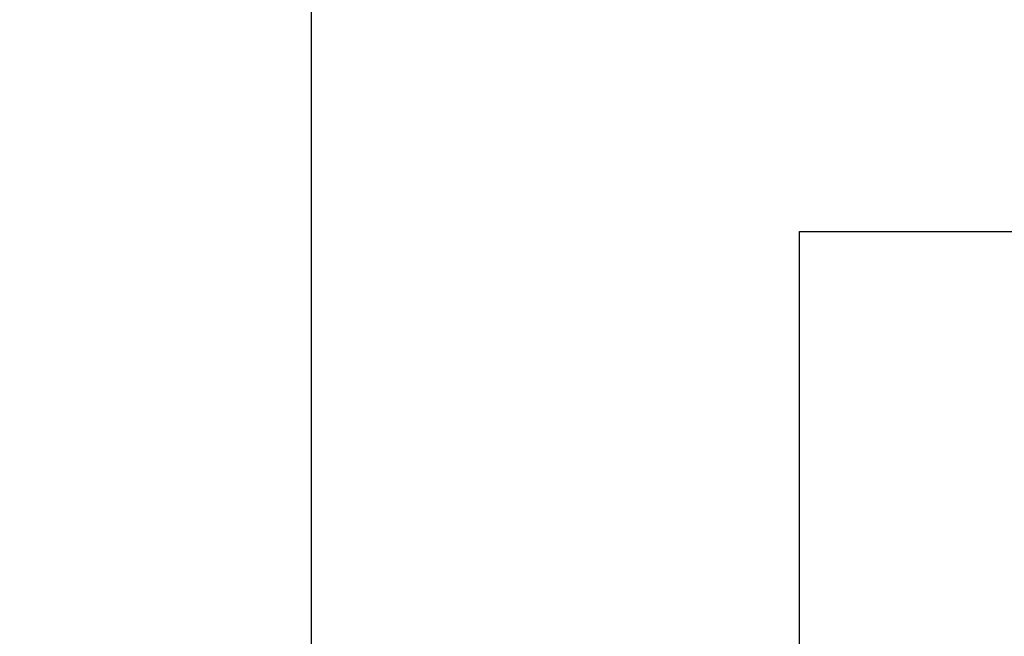
# Model space of a CAD drawing. Units: centimetres. Extents: x -11 to 1497, y -215 to 2688.
# Drawn here: x 1 to 16, y 1 to 10 of the extents above; entities that cross this region are included whole.
import ezdxf

# ---------------------------------------------------------------- set-up
doc = ezdxf.new("R2010")
doc.units = ezdxf.units.CM
for name, color, linetype in [('Objeto', 1, 'Continuous'), ('PDF2_Solid Fills', 7, 'Continuous'), ('PDF3_Solid Fills', 7, 'Continuous')]:
    doc.layers.add(name, color=color, linetype=linetype)

msp = doc.modelspace()

# ---------------------------------------------------------------- hatches: boundary and pattern name
at = {"layer": 'PDF2_Solid Fills', "transparency": 33554559}
h = msp.add_hatch(color=256, dxfattribs=at)
h.paths.add_polyline_path([(5.417, 7.725), (5.429, 7.725), (5.417, 7.725)], flags=0)
h.paths.add_polyline_path([(5.432, 7.72), (5.414, 7.72), (5.432, 7.72)], flags=0)
h.paths.add_polyline_path([(5.414, 7.72), (5.432, 7.72), (5.414, 7.72)], flags=0)
h.paths.add_polyline_path([(5.429, 7.712), (5.417, 7.712), (5.429, 7.712)], flags=0)
h.paths.add_polyline_path([(5.417, 7.712), (5.429, 7.712), (5.417, 7.712)], flags=0)
h = msp.add_hatch(color=256, dxfattribs=at)
h.paths.add_polyline_path([(1.602, 6.798), (1.602, 6.798), (1.602, 6.798)], flags=0)
h.paths.add_polyline_path([(1.602, 6.798), (1.602, 6.798), (1.602, 6.798)], flags=0)
h.paths.add_polyline_path([(1.604, 6.798), (1.609, 6.798), (1.604, 6.798)], flags=0)
h = msp.add_hatch(color=256, dxfattribs=at)
h.paths.add_polyline_path([(1.769, 6.817), (1.764, 6.817), (1.769, 6.817)], flags=0)
h.paths.add_polyline_path([(1.764, 6.817), (1.769, 6.817), (1.764, 6.817)], flags=0)
h.paths.add_polyline_path([(1.764, 6.817), (1.772, 6.817), (1.764, 6.817)], flags=0)
h.paths.add_polyline_path([(1.772, 6.815), (1.764, 6.815), (1.772, 6.815)], flags=0)
h.paths.add_polyline_path([(1.764, 6.815), (1.772, 6.815), (1.764, 6.815)], flags=0)
h.paths.add_polyline_path([(1.764, 6.812), (1.769, 6.812), (1.764, 6.812)], flags=0)
h.paths.add_polyline_path([(1.769, 6.812), (1.764, 6.812), (1.769, 6.812)], flags=0)
h.paths.add_polyline_path([(1.764, 6.812), (1.769, 6.812), (1.764, 6.812)], flags=0)
h.paths.add_polyline_path([(1.767, 6.81), (1.767, 6.81), (1.767, 6.81)], flags=0)
h = msp.add_hatch(color=256, dxfattribs=at)
h.paths.add_polyline_path([(10.304, 6.805), (10.304, 6.805), (10.304, 6.805)], flags=0)
h.paths.add_polyline_path([(10.304, 6.805), (10.304, 6.805), (10.304, 6.805)], flags=0)
h.paths.add_polyline_path([(10.307, 6.805), (10.312, 6.805), (10.307, 6.805)], flags=0)
h = msp.add_hatch(color=256, dxfattribs=at)
h.paths.add_polyline_path([(10.472, 6.825), (10.467, 6.825), (10.472, 6.825)], flags=0)
h.paths.add_polyline_path([(10.467, 6.825), (10.472, 6.825), (10.467, 6.825)], flags=0)
h.paths.add_polyline_path([(10.467, 6.825), (10.474, 6.825), (10.467, 6.825)], flags=0)
h.paths.add_polyline_path([(10.474, 6.823), (10.467, 6.823), (10.474, 6.823)], flags=0)
h.paths.add_polyline_path([(10.467, 6.823), (10.474, 6.823), (10.467, 6.823)], flags=0)
h.paths.add_polyline_path([(10.467, 6.82), (10.472, 6.82), (10.467, 6.82)], flags=0)
h.paths.add_polyline_path([(10.472, 6.82), (10.467, 6.82), (10.472, 6.82)], flags=0)
h.paths.add_polyline_path([(10.467, 6.82), (10.472, 6.82), (10.467, 6.82)], flags=0)
h.paths.add_polyline_path([(10.469, 6.817), (10.469, 6.817), (10.469, 6.817)], flags=0)
h = msp.add_hatch(color=256, dxfattribs=at)
h.paths.add_polyline_path([(1.242, 6.08), (1.242, 6.08), (1.242, 6.08)], flags=0)
h.paths.add_polyline_path([(1.242, 6.08), (1.242, 6.08), (1.242, 6.08)], flags=0)
h.paths.add_polyline_path([(1.244, 6.08), (1.249, 6.08), (1.244, 6.08)], flags=0)
h = msp.add_hatch(color=256, dxfattribs=at)
h.paths.add_polyline_path([(1.404, 6.1), (1.399, 6.1), (1.404, 6.1)], flags=0)
h.paths.add_polyline_path([(1.399, 6.1), (1.404, 6.1), (1.399, 6.1)], flags=0)
h.paths.add_polyline_path([(1.399, 6.1), (1.407, 6.1), (1.399, 6.1)], flags=0)
h.paths.add_polyline_path([(1.407, 6.097), (1.399, 6.097), (1.407, 6.097)], flags=0)
h.paths.add_polyline_path([(1.399, 6.097), (1.407, 6.097), (1.399, 6.097)], flags=0)
h.paths.add_polyline_path([(1.399, 6.095), (1.404, 6.095), (1.399, 6.095)], flags=0)
h.paths.add_polyline_path([(1.404, 6.095), (1.399, 6.095), (1.404, 6.095)], flags=0)
h.paths.add_polyline_path([(1.399, 6.095), (1.404, 6.095), (1.399, 6.095)], flags=0)
h.paths.add_polyline_path([(1.402, 6.093), (1.402, 6.093), (1.402, 6.093)], flags=0)
h = msp.add_hatch(color=256, dxfattribs=at)
h.paths.add_polyline_path([(4.979, 6.06), (4.984, 6.06), (4.979, 6.06)], flags=0)
h.paths.add_polyline_path([(4.984, 6.06), (4.979, 6.06), (4.984, 6.06)], flags=0)
h.paths.add_polyline_path([(4.987, 6.055), (4.977, 6.055), (4.987, 6.055)], flags=0)
h.paths.add_polyline_path([(4.977, 6.055), (4.987, 6.055), (4.977, 6.055)], flags=0)
h.paths.add_polyline_path([(4.984, 6.052), (4.979, 6.052), (4.984, 6.052)], flags=0)
h.paths.add_polyline_path([(4.979, 6.052), (4.984, 6.052), (4.979, 6.052)], flags=0)
h = msp.add_hatch(color=256, dxfattribs=at)
h.paths.add_polyline_path([(1.444, 6.002), (1.439, 6.002), (1.444, 6.002)], flags=0)
h.paths.add_polyline_path([(1.439, 6.002), (1.444, 6.002), (1.439, 6.002)], flags=0)
h.paths.add_polyline_path([(1.439, 6), (1.447, 6), (1.439, 6)], flags=0)
h.paths.add_polyline_path([(1.447, 6), (1.439, 6), (1.447, 6)], flags=0)
h.paths.add_polyline_path([(1.439, 6), (1.447, 6), (1.439, 6)], flags=0)
h.paths.add_polyline_path([(1.439, 5.998), (1.444, 5.998), (1.439, 5.998)], flags=0)
h.paths.add_polyline_path([(1.444, 5.998), (1.439, 5.998), (1.444, 5.998)], flags=0)
h.paths.add_polyline_path([(1.439, 5.998), (1.444, 5.998), (1.439, 5.998)], flags=0)
h.paths.add_polyline_path([(1.442, 5.995), (1.442, 5.995), (1.442, 5.995)], flags=0)
h = msp.add_hatch(color=256, dxfattribs=at)
h.paths.add_polyline_path([(10.729, 5.952), (10.729, 5.952), (10.729, 5.952)], flags=0)
h.paths.add_polyline_path([(10.729, 5.952), (10.729, 5.952), (10.729, 5.952)], flags=0)
h.paths.add_polyline_path([(10.732, 5.952), (10.737, 5.952), (10.732, 5.952)], flags=0)
h = msp.add_hatch(color=256, dxfattribs=at)
h.paths.add_polyline_path([(10.892, 5.972), (10.887, 5.972), (10.892, 5.972)], flags=0)
h.paths.add_polyline_path([(10.887, 5.972), (10.892, 5.972), (10.887, 5.972)], flags=0)
h.paths.add_polyline_path([(10.887, 5.972), (10.894, 5.972), (10.887, 5.972)], flags=0)
h.paths.add_polyline_path([(10.894, 5.97), (10.887, 5.97), (10.894, 5.97)], flags=0)
h.paths.add_polyline_path([(10.887, 5.97), (10.894, 5.97), (10.887, 5.97)], flags=0)
h.paths.add_polyline_path([(10.887, 5.968), (10.892, 5.968), (10.887, 5.968)], flags=0)
h.paths.add_polyline_path([(10.892, 5.968), (10.887, 5.968), (10.892, 5.968)], flags=0)
h.paths.add_polyline_path([(10.887, 5.968), (10.892, 5.968), (10.887, 5.968)], flags=0)
h.paths.add_polyline_path([(10.889, 5.965), (10.889, 5.965), (10.889, 5.965)], flags=0)
h = msp.add_hatch(color=256, dxfattribs=at)
h.paths.add_polyline_path([(10.934, 5.875), (10.929, 5.875), (10.934, 5.875)], flags=0)
h.paths.add_polyline_path([(10.929, 5.875), (10.934, 5.875), (10.929, 5.875)], flags=0)
h.paths.add_polyline_path([(10.929, 5.873), (10.937, 5.873), (10.929, 5.873)], flags=0)
h.paths.add_polyline_path([(10.937, 5.873), (10.929, 5.873), (10.937, 5.873)], flags=0)
h.paths.add_polyline_path([(10.929, 5.873), (10.937, 5.873), (10.929, 5.873)], flags=0)
h.paths.add_polyline_path([(10.929, 5.87), (10.934, 5.87), (10.929, 5.87)], flags=0)
h.paths.add_polyline_path([(10.934, 5.87), (10.929, 5.87), (10.934, 5.87)], flags=0)
h.paths.add_polyline_path([(10.929, 5.87), (10.934, 5.87), (10.929, 5.87)], flags=0)
h.paths.add_polyline_path([(10.932, 5.867), (10.932, 5.867), (10.932, 5.867)], flags=0)
h = msp.add_hatch(color=256, dxfattribs=at)
h.paths.add_polyline_path([(5.484, 5.175), (5.492, 5.175), (5.484, 5.175)], flags=0)
h.paths.add_polyline_path([(5.492, 5.175), (5.484, 5.175), (5.492, 5.175)], flags=0)
h.paths.add_polyline_path([(5.482, 5.173), (5.494, 5.173), (5.482, 5.173)], flags=0)
h.paths.add_polyline_path([(5.494, 5.173), (5.482, 5.173), (5.494, 5.173)], flags=0)
h.paths.add_polyline_path([(5.482, 5.173), (5.494, 5.173), (5.482, 5.173)], flags=0)
h.paths.add_polyline_path([(5.484, 5.167), (5.489, 5.167), (5.484, 5.167)], flags=0)
h = msp.add_hatch(color=256, dxfattribs=at)
h.paths.add_polyline_path([(6.939, 5.215), (6.939, 5.215), (6.939, 5.215)], flags=0)
h.paths.add_polyline_path([(6.942, 5.218), (6.939, 5.218), (6.942, 5.218)], flags=0)
h.paths.add_polyline_path([(6.939, 5.218), (6.942, 5.218), (6.939, 5.218)], flags=0)
h = msp.add_hatch(color=256, dxfattribs=at)
h.paths.add_polyline_path([(7.997, 5.15), (8.004, 5.15), (7.997, 5.15)], flags=0)
h.paths.add_polyline_path([(8.007, 5.147), (7.994, 5.147), (8.007, 5.147)], flags=0)
h.paths.add_polyline_path([(7.994, 5.147), (8.007, 5.147), (7.994, 5.147)], flags=0)
h.paths.add_polyline_path([(8.004, 5.143), (7.997, 5.143), (8.004, 5.143)], flags=0)
h.paths.add_polyline_path([(7.997, 5.143), (8.004, 5.143), (7.997, 5.143)], flags=0)
h = msp.add_hatch(color=256, dxfattribs=at)
h.paths.add_polyline_path([(2.802, 4.798), (2.809, 4.798), (2.802, 4.798)], flags=0)
h.paths.add_polyline_path([(2.812, 4.795), (2.799, 4.795), (2.812, 4.795)], flags=0)
h.paths.add_polyline_path([(2.799, 4.795), (2.812, 4.795), (2.799, 4.795)], flags=0)
h.paths.add_polyline_path([(2.809, 4.79), (2.802, 4.79), (2.809, 4.79)], flags=0)
h.paths.add_polyline_path([(2.802, 4.79), (2.809, 4.79), (2.802, 4.79)], flags=0)
h = msp.add_hatch(color=256, dxfattribs=at)
h.paths.add_polyline_path([(2.974, 4.798), (2.982, 4.798), (2.974, 4.798)], flags=0)
h.paths.add_polyline_path([(2.984, 4.795), (2.972, 4.795), (2.984, 4.795)], flags=0)
h.paths.add_polyline_path([(2.972, 4.795), (2.984, 4.795), (2.972, 4.795)], flags=0)
h.paths.add_polyline_path([(2.982, 4.79), (2.974, 4.79), (2.982, 4.79)], flags=0)
h.paths.add_polyline_path([(2.974, 4.79), (2.982, 4.79), (2.974, 4.79)], flags=0)
h = msp.add_hatch(color=256, dxfattribs=at)
h.paths.add_polyline_path([(3.147, 4.798), (3.154, 4.798), (3.147, 4.798)], flags=0)
h.paths.add_polyline_path([(3.157, 4.795), (3.144, 4.795), (3.157, 4.795)], flags=0)
h.paths.add_polyline_path([(3.144, 4.795), (3.157, 4.795), (3.144, 4.795)], flags=0)
h.paths.add_polyline_path([(3.154, 4.79), (3.147, 4.79), (3.154, 4.79)], flags=0)
h.paths.add_polyline_path([(3.147, 4.79), (3.154, 4.79), (3.147, 4.79)], flags=0)
h = msp.add_hatch(color=256, dxfattribs=at)
h.paths.add_polyline_path([(11.199, 4), (11.207, 4), (11.199, 4)], flags=0)
h.paths.add_polyline_path([(11.209, 3.998), (11.197, 3.998), (11.209, 3.998)], flags=0)
h.paths.add_polyline_path([(11.197, 3.998), (11.209, 3.998), (11.197, 3.998)], flags=0)
h.paths.add_polyline_path([(11.207, 3.992), (11.199, 3.992), (11.207, 3.992)], flags=0)
h.paths.add_polyline_path([(11.199, 3.992), (11.207, 3.992), (11.199, 3.992)], flags=0)
h = msp.add_hatch(color=256, dxfattribs=at)
h.paths.add_polyline_path([(3.309, 3.76), (3.304, 3.76), (3.309, 3.76)], flags=0)
h.paths.add_polyline_path([(3.304, 3.76), (3.309, 3.76), (3.304, 3.76)], flags=0)
h.paths.add_polyline_path([(3.312, 3.758), (3.304, 3.758), (3.312, 3.758)], flags=0)
h.paths.add_polyline_path([(3.304, 3.758), (3.312, 3.758), (3.304, 3.758)], flags=0)
h.paths.add_polyline_path([(3.312, 3.758), (3.304, 3.758), (3.312, 3.758)], flags=0)
h.paths.add_polyline_path([(3.304, 3.758), (3.312, 3.758), (3.304, 3.758)], flags=0)
h.paths.add_polyline_path([(3.304, 3.755), (3.309, 3.755), (3.304, 3.755)], flags=0)
h.paths.add_polyline_path([(3.309, 3.755), (3.304, 3.755), (3.309, 3.755)], flags=0)
h.paths.add_polyline_path([(3.304, 3.755), (3.309, 3.755), (3.304, 3.755)], flags=0)
h = msp.add_hatch(color=256, dxfattribs=at)
h.paths.add_polyline_path([(3.557, 3.735), (3.557, 3.735), (3.557, 3.735)], flags=0)
h.paths.add_polyline_path([(3.554, 3.735), (3.559, 3.735), (3.554, 3.735)], flags=0)
h.paths.add_polyline_path([(3.559, 3.735), (3.554, 3.735), (3.559, 3.735)], flags=0)
h.paths.add_polyline_path([(3.559, 3.735), (3.552, 3.735), (3.559, 3.735)], flags=0)
h.paths.add_polyline_path([(3.552, 3.735), (3.559, 3.735), (3.552, 3.735)], flags=0)
h.paths.add_polyline_path([(3.562, 3.732), (3.552, 3.732), (3.562, 3.732)], flags=0)
h.paths.add_polyline_path([(3.552, 3.73), (3.562, 3.73), (3.552, 3.73)], flags=0)
h.paths.add_polyline_path([(3.562, 3.73), (3.552, 3.73), (3.562, 3.73)], flags=0)
h.paths.add_polyline_path([(3.552, 3.73), (3.562, 3.73), (3.552, 3.73)], flags=0)
h.paths.add_polyline_path([(3.552, 3.728), (3.559, 3.728), (3.552, 3.728)], flags=0)
h.paths.add_polyline_path([(3.559, 3.728), (3.552, 3.728), (3.559, 3.728)], flags=0)
h.paths.add_polyline_path([(3.557, 3.725), (3.554, 3.725), (3.557, 3.725)], flags=0)
h = msp.add_hatch(color=256, dxfattribs=at)
h.paths.add_polyline_path([(3.559, 3.718), (3.552, 3.718), (3.559, 3.718)], flags=0)
h.paths.add_polyline_path([(3.552, 3.718), (3.559, 3.718), (3.552, 3.718)], flags=0)
h.paths.add_polyline_path([(3.559, 3.718), (3.552, 3.718), (3.559, 3.718)], flags=0)
h.paths.add_polyline_path([(3.552, 3.718), (3.559, 3.718), (3.552, 3.718)], flags=0)
h.paths.add_polyline_path([(3.562, 3.715), (3.552, 3.715), (3.562, 3.715)], flags=0)
h.paths.add_polyline_path([(3.552, 3.715), (3.562, 3.715), (3.552, 3.715)], flags=0)
h.paths.add_polyline_path([(3.562, 3.715), (3.552, 3.715), (3.562, 3.715)], flags=0)
h.paths.add_polyline_path([(3.552, 3.712), (3.562, 3.712), (3.552, 3.712)], flags=0)
h.paths.add_polyline_path([(3.559, 3.71), (3.552, 3.71), (3.559, 3.71)], flags=0)
h.paths.add_polyline_path([(3.559, 3.71), (3.554, 3.71), (3.559, 3.71)], flags=0)
h.paths.add_polyline_path([(3.554, 3.71), (3.559, 3.71), (3.554, 3.71)], flags=0)
h.paths.add_polyline_path([(3.554, 3.71), (3.557, 3.71), (3.554, 3.71)], flags=0)
h.paths.add_polyline_path([(3.557, 3.71), (3.554, 3.71), (3.557, 3.71)], flags=0)
h = msp.add_hatch(color=256, dxfattribs=at)
h.paths.add_polyline_path([(6.707, 3.722), (6.702, 3.722), (6.707, 3.722)], flags=0)
h.paths.add_polyline_path([(6.702, 3.722), (6.707, 3.722), (6.702, 3.722)], flags=0)
h.paths.add_polyline_path([(6.709, 3.72), (6.702, 3.72), (6.709, 3.72)], flags=0)
h.paths.add_polyline_path([(6.702, 3.72), (6.709, 3.72), (6.702, 3.72)], flags=0)
h.paths.add_polyline_path([(6.709, 3.72), (6.702, 3.72), (6.709, 3.72)], flags=0)
h.paths.add_polyline_path([(6.702, 3.72), (6.709, 3.72), (6.702, 3.72)], flags=0)
h.paths.add_polyline_path([(6.702, 3.718), (6.707, 3.718), (6.702, 3.718)], flags=0)
h.paths.add_polyline_path([(6.707, 3.718), (6.702, 3.718), (6.707, 3.718)], flags=0)
h.paths.add_polyline_path([(6.702, 3.718), (6.707, 3.718), (6.702, 3.718)], flags=0)
h = msp.add_hatch(color=256, dxfattribs=at)
h.paths.add_polyline_path([(7.209, 3.698), (7.209, 3.698), (7.209, 3.698)], flags=0)
h.paths.add_polyline_path([(7.207, 3.698), (7.212, 3.698), (7.207, 3.698)], flags=0)
h.paths.add_polyline_path([(7.212, 3.698), (7.207, 3.698), (7.212, 3.698)], flags=0)
h.paths.add_polyline_path([(7.212, 3.698), (7.204, 3.698), (7.212, 3.698)], flags=0)
h.paths.add_polyline_path([(7.204, 3.698), (7.212, 3.698), (7.204, 3.698)], flags=0)
h.paths.add_polyline_path([(7.214, 3.695), (7.204, 3.695), (7.214, 3.695)], flags=0)
h.paths.add_polyline_path([(7.204, 3.692), (7.214, 3.692), (7.204, 3.692)], flags=0)
h.paths.add_polyline_path([(7.214, 3.692), (7.204, 3.692), (7.214, 3.692)], flags=0)
h.paths.add_polyline_path([(7.204, 3.692), (7.214, 3.692), (7.204, 3.692)], flags=0)
h.paths.add_polyline_path([(7.204, 3.69), (7.212, 3.69), (7.204, 3.69)], flags=0)
h.paths.add_polyline_path([(7.212, 3.69), (7.204, 3.69), (7.212, 3.69)], flags=0)
h.paths.add_polyline_path([(7.209, 3.688), (7.207, 3.688), (7.209, 3.688)], flags=0)
h = msp.add_hatch(color=256, dxfattribs=at)
h.paths.add_polyline_path([(7.212, 3.68), (7.204, 3.68), (7.212, 3.68)], flags=0)
h.paths.add_polyline_path([(7.204, 3.68), (7.212, 3.68), (7.204, 3.68)], flags=0)
h.paths.add_polyline_path([(7.212, 3.68), (7.204, 3.68), (7.212, 3.68)], flags=0)
h.paths.add_polyline_path([(7.204, 3.68), (7.212, 3.68), (7.204, 3.68)], flags=0)
h.paths.add_polyline_path([(7.214, 3.677), (7.204, 3.677), (7.214, 3.677)], flags=0)
h.paths.add_polyline_path([(7.204, 3.677), (7.214, 3.677), (7.204, 3.677)], flags=0)
h.paths.add_polyline_path([(7.214, 3.677), (7.204, 3.677), (7.214, 3.677)], flags=0)
h.paths.add_polyline_path([(7.204, 3.675), (7.214, 3.675), (7.204, 3.675)], flags=0)
h.paths.add_polyline_path([(7.212, 3.673), (7.204, 3.673), (7.212, 3.673)], flags=0)
h.paths.add_polyline_path([(7.212, 3.673), (7.207, 3.673), (7.212, 3.673)], flags=0)
h.paths.add_polyline_path([(7.207, 3.673), (7.212, 3.673), (7.207, 3.673)], flags=0)
h.paths.add_polyline_path([(7.207, 3.673), (7.209, 3.673), (7.207, 3.673)], flags=0)
h.paths.add_polyline_path([(7.209, 3.673), (7.207, 3.673), (7.209, 3.673)], flags=0)
h = msp.add_hatch(color=256, dxfattribs=at)
h.paths.add_polyline_path([(8.099, 3.585), (8.112, 3.585), (8.099, 3.585)], flags=0)
h.paths.add_polyline_path([(8.114, 3.58), (8.097, 3.58), (8.114, 3.58)], flags=0)
h.paths.add_polyline_path([(8.097, 3.58), (8.114, 3.58), (8.097, 3.58)], flags=0)
h.paths.add_polyline_path([(8.112, 3.573), (8.099, 3.573), (8.112, 3.573)], flags=0)
h.paths.add_polyline_path([(8.099, 3.573), (8.112, 3.573), (8.099, 3.573)], flags=0)
h = msp.add_hatch(color=256, dxfattribs=at)
h.paths.add_polyline_path([(8.594, 3.585), (8.607, 3.585), (8.594, 3.585)], flags=0)
h.paths.add_polyline_path([(8.609, 3.58), (8.592, 3.58), (8.609, 3.58)], flags=0)
h.paths.add_polyline_path([(8.592, 3.58), (8.609, 3.58), (8.592, 3.58)], flags=0)
h.paths.add_polyline_path([(8.607, 3.573), (8.594, 3.573), (8.607, 3.573)], flags=0)
h.paths.add_polyline_path([(8.594, 3.573), (8.607, 3.573), (8.594, 3.573)], flags=0)
h = msp.add_hatch(color=256, dxfattribs=at)
h.paths.add_polyline_path([(4.027, 3.365), (4.039, 3.365), (4.027, 3.365)], flags=0)
h.paths.add_polyline_path([(4.042, 3.36), (4.024, 3.36), (4.042, 3.36)], flags=0)
h.paths.add_polyline_path([(4.024, 3.36), (4.042, 3.36), (4.024, 3.36)], flags=0)
h.paths.add_polyline_path([(4.039, 3.353), (4.027, 3.353), (4.039, 3.353)], flags=0)
h.paths.add_polyline_path([(4.027, 3.353), (4.039, 3.353), (4.027, 3.353)], flags=0)
h = msp.add_hatch(color=256, dxfattribs=at)
h.paths.add_polyline_path([(6.382, 3.377), (6.394, 3.377), (6.382, 3.377)], flags=0)
h.paths.add_polyline_path([(6.397, 3.373), (6.379, 3.373), (6.397, 3.373)], flags=0)
h.paths.add_polyline_path([(6.379, 3.373), (6.397, 3.373), (6.379, 3.373)], flags=0)
h.paths.add_polyline_path([(6.394, 3.365), (6.382, 3.365), (6.394, 3.365)], flags=0)
h.paths.add_polyline_path([(6.382, 3.365), (6.394, 3.365), (6.382, 3.365)], flags=0)
h = msp.add_hatch(color=256, dxfattribs=at)
h.paths.add_polyline_path([(1.737, 3.147), (1.749, 3.147), (1.737, 3.147)], flags=0)
h.paths.add_polyline_path([(1.752, 3.142), (1.734, 3.142), (1.752, 3.142)], flags=0)
h.paths.add_polyline_path([(1.734, 3.142), (1.752, 3.142), (1.734, 3.142)], flags=0)
h.paths.add_polyline_path([(1.749, 3.135), (1.737, 3.135), (1.749, 3.135)], flags=0)
h.paths.add_polyline_path([(1.737, 3.135), (1.749, 3.135), (1.737, 3.135)], flags=0)
h = msp.add_hatch(color=256, dxfattribs=at)
h.paths.add_polyline_path([(2.314, 3.147), (2.327, 3.147), (2.314, 3.147)], flags=0)
h.paths.add_polyline_path([(2.329, 3.142), (2.312, 3.142), (2.329, 3.142)], flags=0)
h.paths.add_polyline_path([(2.312, 3.142), (2.329, 3.142), (2.312, 3.142)], flags=0)
h.paths.add_polyline_path([(2.327, 3.135), (2.314, 3.135), (2.327, 3.135)], flags=0)
h.paths.add_polyline_path([(2.314, 3.135), (2.327, 3.135), (2.314, 3.135)], flags=0)
h = msp.add_hatch(color=256, dxfattribs=at)
h.paths.add_polyline_path([(9.549, 2.81), (9.562, 2.81), (9.549, 2.81)], flags=0)
h.paths.add_polyline_path([(9.564, 2.805), (9.547, 2.805), (9.564, 2.805)], flags=0)
h.paths.add_polyline_path([(9.547, 2.805), (9.564, 2.805), (9.547, 2.805)], flags=0)
h.paths.add_polyline_path([(9.562, 2.797), (9.549, 2.797), (9.562, 2.797)], flags=0)
h.paths.add_polyline_path([(9.549, 2.797), (9.562, 2.797), (9.549, 2.797)], flags=0)
h = msp.add_hatch(color=256, dxfattribs=at)
h.paths.add_polyline_path([(10.127, 2.81), (10.139, 2.81), (10.127, 2.81)], flags=0)
h.paths.add_polyline_path([(10.142, 2.805), (10.124, 2.805), (10.142, 2.805)], flags=0)
h.paths.add_polyline_path([(10.124, 2.805), (10.142, 2.805), (10.124, 2.805)], flags=0)
h.paths.add_polyline_path([(10.139, 2.797), (10.127, 2.797), (10.139, 2.797)], flags=0)
h.paths.add_polyline_path([(10.127, 2.797), (10.139, 2.797), (10.127, 2.797)], flags=0)
h = msp.add_hatch(color=256, dxfattribs=at)
h.paths.add_polyline_path([(2.772, 2.46), (2.779, 2.46), (2.772, 2.46)], flags=0)
h.paths.add_polyline_path([(2.782, 2.458), (2.769, 2.458), (2.782, 2.458)], flags=0)
h.paths.add_polyline_path([(2.769, 2.458), (2.782, 2.458), (2.769, 2.458)], flags=0)
h.paths.add_polyline_path([(2.779, 2.453), (2.772, 2.453), (2.779, 2.453)], flags=0)
h.paths.add_polyline_path([(2.772, 2.453), (2.779, 2.453), (2.772, 2.453)], flags=0)
h = msp.add_hatch(color=256, dxfattribs=at)
h.paths.add_polyline_path([(2.737, 1.87), (2.744, 1.87), (2.737, 1.87)], flags=0)
h.paths.add_polyline_path([(2.747, 1.868), (2.734, 1.868), (2.747, 1.868)], flags=0)
h.paths.add_polyline_path([(2.734, 1.868), (2.747, 1.868), (2.734, 1.868)], flags=0)
h.paths.add_polyline_path([(2.744, 1.863), (2.737, 1.863), (2.744, 1.863)], flags=0)
h.paths.add_polyline_path([(2.737, 1.863), (2.744, 1.863), (2.737, 1.863)], flags=0)
h = msp.add_hatch(color=256, dxfattribs=at)
h.paths.add_polyline_path([(3.879, 1.853), (3.887, 1.853), (3.879, 1.853)], flags=0)
h.paths.add_polyline_path([(3.889, 1.85), (3.877, 1.85), (3.889, 1.85)], flags=0)
h.paths.add_polyline_path([(3.877, 1.85), (3.889, 1.85), (3.877, 1.85)], flags=0)
h.paths.add_polyline_path([(3.887, 1.845), (3.879, 1.845), (3.887, 1.845)], flags=0)
h.paths.add_polyline_path([(3.879, 1.845), (3.887, 1.845), (3.879, 1.845)], flags=0)
h = msp.add_hatch(color=256, dxfattribs=at)
h.paths.add_polyline_path([(4.224, 1.853), (4.232, 1.853), (4.224, 1.853)], flags=0)
h.paths.add_polyline_path([(4.234, 1.85), (4.222, 1.85), (4.234, 1.85)], flags=0)
h.paths.add_polyline_path([(4.222, 1.85), (4.234, 1.85), (4.222, 1.85)], flags=0)
h.paths.add_polyline_path([(4.232, 1.845), (4.224, 1.845), (4.232, 1.845)], flags=0)
h.paths.add_polyline_path([(4.224, 1.845), (4.232, 1.845), (4.224, 1.845)], flags=0)
h = msp.add_hatch(color=256, dxfattribs=at)
h.paths.add_polyline_path([(7.324, 1.877), (7.332, 1.877), (7.324, 1.877)], flags=0)
h.paths.add_polyline_path([(7.334, 1.875), (7.322, 1.875), (7.334, 1.875)], flags=0)
h.paths.add_polyline_path([(7.322, 1.875), (7.334, 1.875), (7.322, 1.875)], flags=0)
h.paths.add_polyline_path([(7.332, 1.87), (7.324, 1.87), (7.332, 1.87)], flags=0)
h.paths.add_polyline_path([(7.324, 1.87), (7.332, 1.87), (7.324, 1.87)], flags=0)
h = msp.add_hatch(color=256, dxfattribs=at)
h.paths.add_polyline_path([(7.439, 1.877), (7.447, 1.877), (7.439, 1.877)], flags=0)
h.paths.add_polyline_path([(7.449, 1.875), (7.437, 1.875), (7.449, 1.875)], flags=0)
h.paths.add_polyline_path([(7.437, 1.875), (7.449, 1.875), (7.437, 1.875)], flags=0)
h.paths.add_polyline_path([(7.447, 1.87), (7.439, 1.87), (7.447, 1.87)], flags=0)
h.paths.add_polyline_path([(7.439, 1.87), (7.447, 1.87), (7.439, 1.87)], flags=0)
h = msp.add_hatch(color=256, dxfattribs=at)
h.paths.add_polyline_path([(3.477, 1.247), (3.484, 1.247), (3.477, 1.247)], flags=0)
h.paths.add_polyline_path([(3.487, 1.245), (3.474, 1.245), (3.487, 1.245)], flags=0)
h.paths.add_polyline_path([(3.474, 1.245), (3.487, 1.245), (3.474, 1.245)], flags=0)
h.paths.add_polyline_path([(3.484, 1.24), (3.477, 1.24), (3.484, 1.24)], flags=0)
h.paths.add_polyline_path([(3.477, 1.24), (3.484, 1.24), (3.477, 1.24)], flags=0)
at = {"layer": 'PDF3_Solid Fills', "transparency": 33554559}
h = msp.add_hatch(color=256, dxfattribs=at)
h.paths.add_polyline_path([(5.417, 7.725), (5.429, 7.725), (5.417, 7.725)], flags=0)
h.paths.add_polyline_path([(5.432, 7.72), (5.414, 7.72), (5.432, 7.72)], flags=0)
h.paths.add_polyline_path([(5.414, 7.72), (5.432, 7.72), (5.414, 7.72)], flags=0)
h.paths.add_polyline_path([(5.429, 7.712), (5.417, 7.712), (5.429, 7.712)], flags=0)
h.paths.add_polyline_path([(5.417, 7.712), (5.429, 7.712), (5.417, 7.712)], flags=0)
h = msp.add_hatch(color=256, dxfattribs=at)
h.paths.add_polyline_path([(1.602, 6.798), (1.602, 6.798), (1.602, 6.798)], flags=0)
h.paths.add_polyline_path([(1.602, 6.798), (1.602, 6.798), (1.602, 6.798)], flags=0)
h.paths.add_polyline_path([(1.604, 6.798), (1.609, 6.798), (1.604, 6.798)], flags=0)
h = msp.add_hatch(color=256, dxfattribs=at)
h.paths.add_polyline_path([(1.769, 6.817), (1.764, 6.817), (1.769, 6.817)], flags=0)
h.paths.add_polyline_path([(1.764, 6.817), (1.769, 6.817), (1.764, 6.817)], flags=0)
h.paths.add_polyline_path([(1.764, 6.817), (1.772, 6.817), (1.764, 6.817)], flags=0)
h.paths.add_polyline_path([(1.772, 6.815), (1.764, 6.815), (1.772, 6.815)], flags=0)
h.paths.add_polyline_path([(1.764, 6.815), (1.772, 6.815), (1.764, 6.815)], flags=0)
h.paths.add_polyline_path([(1.764, 6.812), (1.769, 6.812), (1.764, 6.812)], flags=0)
h.paths.add_polyline_path([(1.769, 6.812), (1.764, 6.812), (1.769, 6.812)], flags=0)
h.paths.add_polyline_path([(1.764, 6.812), (1.769, 6.812), (1.764, 6.812)], flags=0)
h.paths.add_polyline_path([(1.767, 6.81), (1.767, 6.81), (1.767, 6.81)], flags=0)
h = msp.add_hatch(color=256, dxfattribs=at)
h.paths.add_polyline_path([(10.304, 6.805), (10.304, 6.805), (10.304, 6.805)], flags=0)
h.paths.add_polyline_path([(10.304, 6.805), (10.304, 6.805), (10.304, 6.805)], flags=0)
h.paths.add_polyline_path([(10.307, 6.805), (10.312, 6.805), (10.307, 6.805)], flags=0)
h = msp.add_hatch(color=256, dxfattribs=at)
h.paths.add_polyline_path([(10.472, 6.825), (10.467, 6.825), (10.472, 6.825)], flags=0)
h.paths.add_polyline_path([(10.467, 6.825), (10.472, 6.825), (10.467, 6.825)], flags=0)
h.paths.add_polyline_path([(10.467, 6.825), (10.474, 6.825), (10.467, 6.825)], flags=0)
h.paths.add_polyline_path([(10.474, 6.823), (10.467, 6.823), (10.474, 6.823)], flags=0)
h.paths.add_polyline_path([(10.467, 6.823), (10.474, 6.823), (10.467, 6.823)], flags=0)
h.paths.add_polyline_path([(10.467, 6.82), (10.472, 6.82), (10.467, 6.82)], flags=0)
h.paths.add_polyline_path([(10.472, 6.82), (10.467, 6.82), (10.472, 6.82)], flags=0)
h.paths.add_polyline_path([(10.467, 6.82), (10.472, 6.82), (10.467, 6.82)], flags=0)
h.paths.add_polyline_path([(10.469, 6.817), (10.469, 6.817), (10.469, 6.817)], flags=0)
h = msp.add_hatch(color=256, dxfattribs=at)
h.paths.add_polyline_path([(1.242, 6.08), (1.242, 6.08), (1.242, 6.08)], flags=0)
h.paths.add_polyline_path([(1.242, 6.08), (1.242, 6.08), (1.242, 6.08)], flags=0)
h.paths.add_polyline_path([(1.244, 6.08), (1.249, 6.08), (1.244, 6.08)], flags=0)
h = msp.add_hatch(color=256, dxfattribs=at)
h.paths.add_polyline_path([(1.404, 6.1), (1.399, 6.1), (1.404, 6.1)], flags=0)
h.paths.add_polyline_path([(1.399, 6.1), (1.404, 6.1), (1.399, 6.1)], flags=0)
h.paths.add_polyline_path([(1.399, 6.1), (1.407, 6.1), (1.399, 6.1)], flags=0)
h.paths.add_polyline_path([(1.407, 6.097), (1.399, 6.097), (1.407, 6.097)], flags=0)
h.paths.add_polyline_path([(1.399, 6.097), (1.407, 6.097), (1.399, 6.097)], flags=0)
h.paths.add_polyline_path([(1.399, 6.095), (1.404, 6.095), (1.399, 6.095)], flags=0)
h.paths.add_polyline_path([(1.404, 6.095), (1.399, 6.095), (1.404, 6.095)], flags=0)
h.paths.add_polyline_path([(1.399, 6.095), (1.404, 6.095), (1.399, 6.095)], flags=0)
h.paths.add_polyline_path([(1.402, 6.093), (1.402, 6.093), (1.402, 6.093)], flags=0)
h = msp.add_hatch(color=256, dxfattribs=at)
h.paths.add_polyline_path([(4.979, 6.06), (4.984, 6.06), (4.979, 6.06)], flags=0)
h.paths.add_polyline_path([(4.984, 6.06), (4.979, 6.06), (4.984, 6.06)], flags=0)
h.paths.add_polyline_path([(4.987, 6.055), (4.977, 6.055), (4.987, 6.055)], flags=0)
h.paths.add_polyline_path([(4.977, 6.055), (4.987, 6.055), (4.977, 6.055)], flags=0)
h.paths.add_polyline_path([(4.984, 6.052), (4.979, 6.052), (4.984, 6.052)], flags=0)
h.paths.add_polyline_path([(4.979, 6.052), (4.984, 6.052), (4.979, 6.052)], flags=0)
h = msp.add_hatch(color=256, dxfattribs=at)
h.paths.add_polyline_path([(1.444, 6.002), (1.439, 6.002), (1.444, 6.002)], flags=0)
h.paths.add_polyline_path([(1.439, 6.002), (1.444, 6.002), (1.439, 6.002)], flags=0)
h.paths.add_polyline_path([(1.439, 6), (1.447, 6), (1.439, 6)], flags=0)
h.paths.add_polyline_path([(1.447, 6), (1.439, 6), (1.447, 6)], flags=0)
h.paths.add_polyline_path([(1.439, 6), (1.447, 6), (1.439, 6)], flags=0)
h.paths.add_polyline_path([(1.439, 5.998), (1.444, 5.998), (1.439, 5.998)], flags=0)
h.paths.add_polyline_path([(1.444, 5.998), (1.439, 5.998), (1.444, 5.998)], flags=0)
h.paths.add_polyline_path([(1.439, 5.998), (1.444, 5.998), (1.439, 5.998)], flags=0)
h.paths.add_polyline_path([(1.442, 5.995), (1.442, 5.995), (1.442, 5.995)], flags=0)
h = msp.add_hatch(color=256, dxfattribs=at)
h.paths.add_polyline_path([(10.729, 5.952), (10.729, 5.952), (10.729, 5.952)], flags=0)
h.paths.add_polyline_path([(10.729, 5.952), (10.729, 5.952), (10.729, 5.952)], flags=0)
h.paths.add_polyline_path([(10.732, 5.952), (10.737, 5.952), (10.732, 5.952)], flags=0)
h = msp.add_hatch(color=256, dxfattribs=at)
h.paths.add_polyline_path([(10.892, 5.972), (10.887, 5.972), (10.892, 5.972)], flags=0)
h.paths.add_polyline_path([(10.887, 5.972), (10.892, 5.972), (10.887, 5.972)], flags=0)
h.paths.add_polyline_path([(10.887, 5.972), (10.894, 5.972), (10.887, 5.972)], flags=0)
h.paths.add_polyline_path([(10.894, 5.97), (10.887, 5.97), (10.894, 5.97)], flags=0)
h.paths.add_polyline_path([(10.887, 5.97), (10.894, 5.97), (10.887, 5.97)], flags=0)
h.paths.add_polyline_path([(10.887, 5.968), (10.892, 5.968), (10.887, 5.968)], flags=0)
h.paths.add_polyline_path([(10.892, 5.968), (10.887, 5.968), (10.892, 5.968)], flags=0)
h.paths.add_polyline_path([(10.887, 5.968), (10.892, 5.968), (10.887, 5.968)], flags=0)
h.paths.add_polyline_path([(10.889, 5.965), (10.889, 5.965), (10.889, 5.965)], flags=0)
h = msp.add_hatch(color=256, dxfattribs=at)
h.paths.add_polyline_path([(10.934, 5.875), (10.929, 5.875), (10.934, 5.875)], flags=0)
h.paths.add_polyline_path([(10.929, 5.875), (10.934, 5.875), (10.929, 5.875)], flags=0)
h.paths.add_polyline_path([(10.929, 5.873), (10.937, 5.873), (10.929, 5.873)], flags=0)
h.paths.add_polyline_path([(10.937, 5.873), (10.929, 5.873), (10.937, 5.873)], flags=0)
h.paths.add_polyline_path([(10.929, 5.873), (10.937, 5.873), (10.929, 5.873)], flags=0)
h.paths.add_polyline_path([(10.929, 5.87), (10.934, 5.87), (10.929, 5.87)], flags=0)
h.paths.add_polyline_path([(10.934, 5.87), (10.929, 5.87), (10.934, 5.87)], flags=0)
h.paths.add_polyline_path([(10.929, 5.87), (10.934, 5.87), (10.929, 5.87)], flags=0)
h.paths.add_polyline_path([(10.932, 5.867), (10.932, 5.867), (10.932, 5.867)], flags=0)
h = msp.add_hatch(color=256, dxfattribs=at)
h.paths.add_polyline_path([(5.484, 5.175), (5.492, 5.175), (5.484, 5.175)], flags=0)
h.paths.add_polyline_path([(5.492, 5.175), (5.484, 5.175), (5.492, 5.175)], flags=0)
h.paths.add_polyline_path([(5.482, 5.173), (5.494, 5.173), (5.482, 5.173)], flags=0)
h.paths.add_polyline_path([(5.494, 5.173), (5.482, 5.173), (5.494, 5.173)], flags=0)
h.paths.add_polyline_path([(5.482, 5.173), (5.494, 5.173), (5.482, 5.173)], flags=0)
h.paths.add_polyline_path([(5.484, 5.167), (5.489, 5.167), (5.484, 5.167)], flags=0)
h = msp.add_hatch(color=256, dxfattribs=at)
h.paths.add_polyline_path([(6.939, 5.215), (6.939, 5.215), (6.939, 5.215)], flags=0)
h.paths.add_polyline_path([(6.942, 5.218), (6.939, 5.218), (6.942, 5.218)], flags=0)
h.paths.add_polyline_path([(6.939, 5.218), (6.942, 5.218), (6.939, 5.218)], flags=0)
h = msp.add_hatch(color=256, dxfattribs=at)
h.paths.add_polyline_path([(7.997, 5.15), (8.004, 5.15), (7.997, 5.15)], flags=0)
h.paths.add_polyline_path([(8.007, 5.147), (7.994, 5.147), (8.007, 5.147)], flags=0)
h.paths.add_polyline_path([(7.994, 5.147), (8.007, 5.147), (7.994, 5.147)], flags=0)
h.paths.add_polyline_path([(8.004, 5.143), (7.997, 5.143), (8.004, 5.143)], flags=0)
h.paths.add_polyline_path([(7.997, 5.143), (8.004, 5.143), (7.997, 5.143)], flags=0)
h = msp.add_hatch(color=256, dxfattribs=at)
h.paths.add_polyline_path([(2.802, 4.798), (2.809, 4.798), (2.802, 4.798)], flags=0)
h.paths.add_polyline_path([(2.812, 4.795), (2.799, 4.795), (2.812, 4.795)], flags=0)
h.paths.add_polyline_path([(2.799, 4.795), (2.812, 4.795), (2.799, 4.795)], flags=0)
h.paths.add_polyline_path([(2.809, 4.79), (2.802, 4.79), (2.809, 4.79)], flags=0)
h.paths.add_polyline_path([(2.802, 4.79), (2.809, 4.79), (2.802, 4.79)], flags=0)
h = msp.add_hatch(color=256, dxfattribs=at)
h.paths.add_polyline_path([(2.974, 4.798), (2.982, 4.798), (2.974, 4.798)], flags=0)
h.paths.add_polyline_path([(2.984, 4.795), (2.972, 4.795), (2.984, 4.795)], flags=0)
h.paths.add_polyline_path([(2.972, 4.795), (2.984, 4.795), (2.972, 4.795)], flags=0)
h.paths.add_polyline_path([(2.982, 4.79), (2.974, 4.79), (2.982, 4.79)], flags=0)
h.paths.add_polyline_path([(2.974, 4.79), (2.982, 4.79), (2.974, 4.79)], flags=0)
h = msp.add_hatch(color=256, dxfattribs=at)
h.paths.add_polyline_path([(3.147, 4.798), (3.154, 4.798), (3.147, 4.798)], flags=0)
h.paths.add_polyline_path([(3.157, 4.795), (3.144, 4.795), (3.157, 4.795)], flags=0)
h.paths.add_polyline_path([(3.144, 4.795), (3.157, 4.795), (3.144, 4.795)], flags=0)
h.paths.add_polyline_path([(3.154, 4.79), (3.147, 4.79), (3.154, 4.79)], flags=0)
h.paths.add_polyline_path([(3.147, 4.79), (3.154, 4.79), (3.147, 4.79)], flags=0)
h = msp.add_hatch(color=256, dxfattribs=at)
h.paths.add_polyline_path([(11.199, 4), (11.207, 4), (11.199, 4)], flags=0)
h.paths.add_polyline_path([(11.209, 3.998), (11.197, 3.998), (11.209, 3.998)], flags=0)
h.paths.add_polyline_path([(11.197, 3.998), (11.209, 3.998), (11.197, 3.998)], flags=0)
h.paths.add_polyline_path([(11.207, 3.992), (11.199, 3.992), (11.207, 3.992)], flags=0)
h.paths.add_polyline_path([(11.199, 3.992), (11.207, 3.992), (11.199, 3.992)], flags=0)
h = msp.add_hatch(color=256, dxfattribs=at)
h.paths.add_polyline_path([(3.309, 3.76), (3.304, 3.76), (3.309, 3.76)], flags=0)
h.paths.add_polyline_path([(3.304, 3.76), (3.309, 3.76), (3.304, 3.76)], flags=0)
h.paths.add_polyline_path([(3.312, 3.758), (3.304, 3.758), (3.312, 3.758)], flags=0)
h.paths.add_polyline_path([(3.304, 3.758), (3.312, 3.758), (3.304, 3.758)], flags=0)
h.paths.add_polyline_path([(3.312, 3.758), (3.304, 3.758), (3.312, 3.758)], flags=0)
h.paths.add_polyline_path([(3.304, 3.758), (3.312, 3.758), (3.304, 3.758)], flags=0)
h.paths.add_polyline_path([(3.304, 3.755), (3.309, 3.755), (3.304, 3.755)], flags=0)
h.paths.add_polyline_path([(3.309, 3.755), (3.304, 3.755), (3.309, 3.755)], flags=0)
h.paths.add_polyline_path([(3.304, 3.755), (3.309, 3.755), (3.304, 3.755)], flags=0)
h = msp.add_hatch(color=256, dxfattribs=at)
h.paths.add_polyline_path([(3.557, 3.735), (3.557, 3.735), (3.557, 3.735)], flags=0)
h.paths.add_polyline_path([(3.554, 3.735), (3.559, 3.735), (3.554, 3.735)], flags=0)
h.paths.add_polyline_path([(3.559, 3.735), (3.554, 3.735), (3.559, 3.735)], flags=0)
h.paths.add_polyline_path([(3.559, 3.735), (3.552, 3.735), (3.559, 3.735)], flags=0)
h.paths.add_polyline_path([(3.552, 3.735), (3.559, 3.735), (3.552, 3.735)], flags=0)
h.paths.add_polyline_path([(3.562, 3.732), (3.552, 3.732), (3.562, 3.732)], flags=0)
h.paths.add_polyline_path([(3.552, 3.73), (3.562, 3.73), (3.552, 3.73)], flags=0)
h.paths.add_polyline_path([(3.562, 3.73), (3.552, 3.73), (3.562, 3.73)], flags=0)
h.paths.add_polyline_path([(3.552, 3.73), (3.562, 3.73), (3.552, 3.73)], flags=0)
h.paths.add_polyline_path([(3.552, 3.728), (3.559, 3.728), (3.552, 3.728)], flags=0)
h.paths.add_polyline_path([(3.559, 3.728), (3.552, 3.728), (3.559, 3.728)], flags=0)
h.paths.add_polyline_path([(3.557, 3.725), (3.554, 3.725), (3.557, 3.725)], flags=0)
h = msp.add_hatch(color=256, dxfattribs=at)
h.paths.add_polyline_path([(3.559, 3.718), (3.552, 3.718), (3.559, 3.718)], flags=0)
h.paths.add_polyline_path([(3.552, 3.718), (3.559, 3.718), (3.552, 3.718)], flags=0)
h.paths.add_polyline_path([(3.559, 3.718), (3.552, 3.718), (3.559, 3.718)], flags=0)
h.paths.add_polyline_path([(3.552, 3.718), (3.559, 3.718), (3.552, 3.718)], flags=0)
h.paths.add_polyline_path([(3.562, 3.715), (3.552, 3.715), (3.562, 3.715)], flags=0)
h.paths.add_polyline_path([(3.552, 3.715), (3.562, 3.715), (3.552, 3.715)], flags=0)
h.paths.add_polyline_path([(3.562, 3.715), (3.552, 3.715), (3.562, 3.715)], flags=0)
h.paths.add_polyline_path([(3.552, 3.712), (3.562, 3.712), (3.552, 3.712)], flags=0)
h.paths.add_polyline_path([(3.559, 3.71), (3.552, 3.71), (3.559, 3.71)], flags=0)
h.paths.add_polyline_path([(3.559, 3.71), (3.554, 3.71), (3.559, 3.71)], flags=0)
h.paths.add_polyline_path([(3.554, 3.71), (3.559, 3.71), (3.554, 3.71)], flags=0)
h.paths.add_polyline_path([(3.554, 3.71), (3.557, 3.71), (3.554, 3.71)], flags=0)
h.paths.add_polyline_path([(3.557, 3.71), (3.554, 3.71), (3.557, 3.71)], flags=0)
h = msp.add_hatch(color=256, dxfattribs=at)
h.paths.add_polyline_path([(6.707, 3.722), (6.702, 3.722), (6.707, 3.722)], flags=0)
h.paths.add_polyline_path([(6.702, 3.722), (6.707, 3.722), (6.702, 3.722)], flags=0)
h.paths.add_polyline_path([(6.709, 3.72), (6.702, 3.72), (6.709, 3.72)], flags=0)
h.paths.add_polyline_path([(6.702, 3.72), (6.709, 3.72), (6.702, 3.72)], flags=0)
h.paths.add_polyline_path([(6.709, 3.72), (6.702, 3.72), (6.709, 3.72)], flags=0)
h.paths.add_polyline_path([(6.702, 3.72), (6.709, 3.72), (6.702, 3.72)], flags=0)
h.paths.add_polyline_path([(6.702, 3.718), (6.707, 3.718), (6.702, 3.718)], flags=0)
h.paths.add_polyline_path([(6.707, 3.718), (6.702, 3.718), (6.707, 3.718)], flags=0)
h.paths.add_polyline_path([(6.702, 3.718), (6.707, 3.718), (6.702, 3.718)], flags=0)
h = msp.add_hatch(color=256, dxfattribs=at)
h.paths.add_polyline_path([(7.209, 3.698), (7.209, 3.698), (7.209, 3.698)], flags=0)
h.paths.add_polyline_path([(7.207, 3.698), (7.212, 3.698), (7.207, 3.698)], flags=0)
h.paths.add_polyline_path([(7.212, 3.698), (7.207, 3.698), (7.212, 3.698)], flags=0)
h.paths.add_polyline_path([(7.212, 3.698), (7.204, 3.698), (7.212, 3.698)], flags=0)
h.paths.add_polyline_path([(7.204, 3.698), (7.212, 3.698), (7.204, 3.698)], flags=0)
h.paths.add_polyline_path([(7.214, 3.695), (7.204, 3.695), (7.214, 3.695)], flags=0)
h.paths.add_polyline_path([(7.204, 3.692), (7.214, 3.692), (7.204, 3.692)], flags=0)
h.paths.add_polyline_path([(7.214, 3.692), (7.204, 3.692), (7.214, 3.692)], flags=0)
h.paths.add_polyline_path([(7.204, 3.692), (7.214, 3.692), (7.204, 3.692)], flags=0)
h.paths.add_polyline_path([(7.204, 3.69), (7.212, 3.69), (7.204, 3.69)], flags=0)
h.paths.add_polyline_path([(7.212, 3.69), (7.204, 3.69), (7.212, 3.69)], flags=0)
h.paths.add_polyline_path([(7.209, 3.688), (7.207, 3.688), (7.209, 3.688)], flags=0)
h = msp.add_hatch(color=256, dxfattribs=at)
h.paths.add_polyline_path([(7.212, 3.68), (7.204, 3.68), (7.212, 3.68)], flags=0)
h.paths.add_polyline_path([(7.204, 3.68), (7.212, 3.68), (7.204, 3.68)], flags=0)
h.paths.add_polyline_path([(7.212, 3.68), (7.204, 3.68), (7.212, 3.68)], flags=0)
h.paths.add_polyline_path([(7.204, 3.68), (7.212, 3.68), (7.204, 3.68)], flags=0)
h.paths.add_polyline_path([(7.214, 3.677), (7.204, 3.677), (7.214, 3.677)], flags=0)
h.paths.add_polyline_path([(7.204, 3.677), (7.214, 3.677), (7.204, 3.677)], flags=0)
h.paths.add_polyline_path([(7.214, 3.677), (7.204, 3.677), (7.214, 3.677)], flags=0)
h.paths.add_polyline_path([(7.204, 3.675), (7.214, 3.675), (7.204, 3.675)], flags=0)
h.paths.add_polyline_path([(7.212, 3.673), (7.204, 3.673), (7.212, 3.673)], flags=0)
h.paths.add_polyline_path([(7.212, 3.673), (7.207, 3.673), (7.212, 3.673)], flags=0)
h.paths.add_polyline_path([(7.207, 3.673), (7.212, 3.673), (7.207, 3.673)], flags=0)
h.paths.add_polyline_path([(7.207, 3.673), (7.209, 3.673), (7.207, 3.673)], flags=0)
h.paths.add_polyline_path([(7.209, 3.673), (7.207, 3.673), (7.209, 3.673)], flags=0)
h = msp.add_hatch(color=256, dxfattribs=at)
h.paths.add_polyline_path([(8.099, 3.585), (8.112, 3.585), (8.099, 3.585)], flags=0)
h.paths.add_polyline_path([(8.114, 3.58), (8.097, 3.58), (8.114, 3.58)], flags=0)
h.paths.add_polyline_path([(8.097, 3.58), (8.114, 3.58), (8.097, 3.58)], flags=0)
h.paths.add_polyline_path([(8.112, 3.573), (8.099, 3.573), (8.112, 3.573)], flags=0)
h.paths.add_polyline_path([(8.099, 3.573), (8.112, 3.573), (8.099, 3.573)], flags=0)
h = msp.add_hatch(color=256, dxfattribs=at)
h.paths.add_polyline_path([(8.594, 3.585), (8.607, 3.585), (8.594, 3.585)], flags=0)
h.paths.add_polyline_path([(8.609, 3.58), (8.592, 3.58), (8.609, 3.58)], flags=0)
h.paths.add_polyline_path([(8.592, 3.58), (8.609, 3.58), (8.592, 3.58)], flags=0)
h.paths.add_polyline_path([(8.607, 3.573), (8.594, 3.573), (8.607, 3.573)], flags=0)
h.paths.add_polyline_path([(8.594, 3.573), (8.607, 3.573), (8.594, 3.573)], flags=0)
h = msp.add_hatch(color=256, dxfattribs=at)
h.paths.add_polyline_path([(4.027, 3.365), (4.039, 3.365), (4.027, 3.365)], flags=0)
h.paths.add_polyline_path([(4.042, 3.36), (4.024, 3.36), (4.042, 3.36)], flags=0)
h.paths.add_polyline_path([(4.024, 3.36), (4.042, 3.36), (4.024, 3.36)], flags=0)
h.paths.add_polyline_path([(4.039, 3.353), (4.027, 3.353), (4.039, 3.353)], flags=0)
h.paths.add_polyline_path([(4.027, 3.353), (4.039, 3.353), (4.027, 3.353)], flags=0)
h = msp.add_hatch(color=256, dxfattribs=at)
h.paths.add_polyline_path([(6.382, 3.377), (6.394, 3.377), (6.382, 3.377)], flags=0)
h.paths.add_polyline_path([(6.397, 3.373), (6.379, 3.373), (6.397, 3.373)], flags=0)
h.paths.add_polyline_path([(6.379, 3.373), (6.397, 3.373), (6.379, 3.373)], flags=0)
h.paths.add_polyline_path([(6.394, 3.365), (6.382, 3.365), (6.394, 3.365)], flags=0)
h.paths.add_polyline_path([(6.382, 3.365), (6.394, 3.365), (6.382, 3.365)], flags=0)
h = msp.add_hatch(color=256, dxfattribs=at)
h.paths.add_polyline_path([(1.737, 3.147), (1.749, 3.147), (1.737, 3.147)], flags=0)
h.paths.add_polyline_path([(1.752, 3.142), (1.734, 3.142), (1.752, 3.142)], flags=0)
h.paths.add_polyline_path([(1.734, 3.142), (1.752, 3.142), (1.734, 3.142)], flags=0)
h.paths.add_polyline_path([(1.749, 3.135), (1.737, 3.135), (1.749, 3.135)], flags=0)
h.paths.add_polyline_path([(1.737, 3.135), (1.749, 3.135), (1.737, 3.135)], flags=0)
h = msp.add_hatch(color=256, dxfattribs=at)
h.paths.add_polyline_path([(2.314, 3.147), (2.327, 3.147), (2.314, 3.147)], flags=0)
h.paths.add_polyline_path([(2.329, 3.142), (2.312, 3.142), (2.329, 3.142)], flags=0)
h.paths.add_polyline_path([(2.312, 3.142), (2.329, 3.142), (2.312, 3.142)], flags=0)
h.paths.add_polyline_path([(2.327, 3.135), (2.314, 3.135), (2.327, 3.135)], flags=0)
h.paths.add_polyline_path([(2.314, 3.135), (2.327, 3.135), (2.314, 3.135)], flags=0)
h = msp.add_hatch(color=256, dxfattribs=at)
h.paths.add_polyline_path([(9.549, 2.81), (9.562, 2.81), (9.549, 2.81)], flags=0)
h.paths.add_polyline_path([(9.564, 2.805), (9.547, 2.805), (9.564, 2.805)], flags=0)
h.paths.add_polyline_path([(9.547, 2.805), (9.564, 2.805), (9.547, 2.805)], flags=0)
h.paths.add_polyline_path([(9.562, 2.797), (9.549, 2.797), (9.562, 2.797)], flags=0)
h.paths.add_polyline_path([(9.549, 2.797), (9.562, 2.797), (9.549, 2.797)], flags=0)
h = msp.add_hatch(color=256, dxfattribs=at)
h.paths.add_polyline_path([(10.127, 2.81), (10.139, 2.81), (10.127, 2.81)], flags=0)
h.paths.add_polyline_path([(10.142, 2.805), (10.124, 2.805), (10.142, 2.805)], flags=0)
h.paths.add_polyline_path([(10.124, 2.805), (10.142, 2.805), (10.124, 2.805)], flags=0)
h.paths.add_polyline_path([(10.139, 2.797), (10.127, 2.797), (10.139, 2.797)], flags=0)
h.paths.add_polyline_path([(10.127, 2.797), (10.139, 2.797), (10.127, 2.797)], flags=0)
h = msp.add_hatch(color=256, dxfattribs=at)
h.paths.add_polyline_path([(2.772, 2.46), (2.779, 2.46), (2.772, 2.46)], flags=0)
h.paths.add_polyline_path([(2.782, 2.458), (2.769, 2.458), (2.782, 2.458)], flags=0)
h.paths.add_polyline_path([(2.769, 2.458), (2.782, 2.458), (2.769, 2.458)], flags=0)
h.paths.add_polyline_path([(2.779, 2.453), (2.772, 2.453), (2.779, 2.453)], flags=0)
h.paths.add_polyline_path([(2.772, 2.453), (2.779, 2.453), (2.772, 2.453)], flags=0)
h = msp.add_hatch(color=256, dxfattribs=at)
h.paths.add_polyline_path([(2.737, 1.87), (2.744, 1.87), (2.737, 1.87)], flags=0)
h.paths.add_polyline_path([(2.747, 1.868), (2.734, 1.868), (2.747, 1.868)], flags=0)
h.paths.add_polyline_path([(2.734, 1.868), (2.747, 1.868), (2.734, 1.868)], flags=0)
h.paths.add_polyline_path([(2.744, 1.863), (2.737, 1.863), (2.744, 1.863)], flags=0)
h.paths.add_polyline_path([(2.737, 1.863), (2.744, 1.863), (2.737, 1.863)], flags=0)
h = msp.add_hatch(color=256, dxfattribs=at)
h.paths.add_polyline_path([(3.879, 1.853), (3.887, 1.853), (3.879, 1.853)], flags=0)
h.paths.add_polyline_path([(3.889, 1.85), (3.877, 1.85), (3.889, 1.85)], flags=0)
h.paths.add_polyline_path([(3.877, 1.85), (3.889, 1.85), (3.877, 1.85)], flags=0)
h.paths.add_polyline_path([(3.887, 1.845), (3.879, 1.845), (3.887, 1.845)], flags=0)
h.paths.add_polyline_path([(3.879, 1.845), (3.887, 1.845), (3.879, 1.845)], flags=0)
h = msp.add_hatch(color=256, dxfattribs=at)
h.paths.add_polyline_path([(4.224, 1.853), (4.232, 1.853), (4.224, 1.853)], flags=0)
h.paths.add_polyline_path([(4.234, 1.85), (4.222, 1.85), (4.234, 1.85)], flags=0)
h.paths.add_polyline_path([(4.222, 1.85), (4.234, 1.85), (4.222, 1.85)], flags=0)
h.paths.add_polyline_path([(4.232, 1.845), (4.224, 1.845), (4.232, 1.845)], flags=0)
h.paths.add_polyline_path([(4.224, 1.845), (4.232, 1.845), (4.224, 1.845)], flags=0)
h = msp.add_hatch(color=256, dxfattribs=at)
h.paths.add_polyline_path([(7.324, 1.877), (7.332, 1.877), (7.324, 1.877)], flags=0)
h.paths.add_polyline_path([(7.334, 1.875), (7.322, 1.875), (7.334, 1.875)], flags=0)
h.paths.add_polyline_path([(7.322, 1.875), (7.334, 1.875), (7.322, 1.875)], flags=0)
h.paths.add_polyline_path([(7.332, 1.87), (7.324, 1.87), (7.332, 1.87)], flags=0)
h.paths.add_polyline_path([(7.324, 1.87), (7.332, 1.87), (7.324, 1.87)], flags=0)
h = msp.add_hatch(color=256, dxfattribs=at)
h.paths.add_polyline_path([(7.439, 1.877), (7.447, 1.877), (7.439, 1.877)], flags=0)
h.paths.add_polyline_path([(7.449, 1.875), (7.437, 1.875), (7.449, 1.875)], flags=0)
h.paths.add_polyline_path([(7.437, 1.875), (7.449, 1.875), (7.437, 1.875)], flags=0)
h.paths.add_polyline_path([(7.447, 1.87), (7.439, 1.87), (7.447, 1.87)], flags=0)
h.paths.add_polyline_path([(7.439, 1.87), (7.447, 1.87), (7.439, 1.87)], flags=0)
h = msp.add_hatch(color=256, dxfattribs=at)
h.paths.add_polyline_path([(3.477, 1.247), (3.484, 1.247), (3.477, 1.247)], flags=0)
h.paths.add_polyline_path([(3.487, 1.245), (3.474, 1.245), (3.487, 1.245)], flags=0)
h.paths.add_polyline_path([(3.474, 1.245), (3.487, 1.245), (3.474, 1.245)], flags=0)
h.paths.add_polyline_path([(3.484, 1.24), (3.477, 1.24), (3.484, 1.24)], flags=0)
h.paths.add_polyline_path([(3.477, 1.24), (3.484, 1.24), (3.477, 1.24)], flags=0)

# ---------------------------------------------------------------- linework, layer by layer
at = {"layer": 'Objeto', "lineweight": 30}
msp.add_lwpolyline([(38.608, 23.66), (38.608, -176.34), (5.608, -176.34), (5.608, 23.66)], dxfattribs=at)
at = {"layer": 'Objeto', "lineweight": 25}
msp.add_lwpolyline([(12.916, 7.16), (31.4, 7.16), (31.4, -40.34), (12.916, -40.34)], close=True, dxfattribs=at)

doc.saveas('drawing.dxf')
